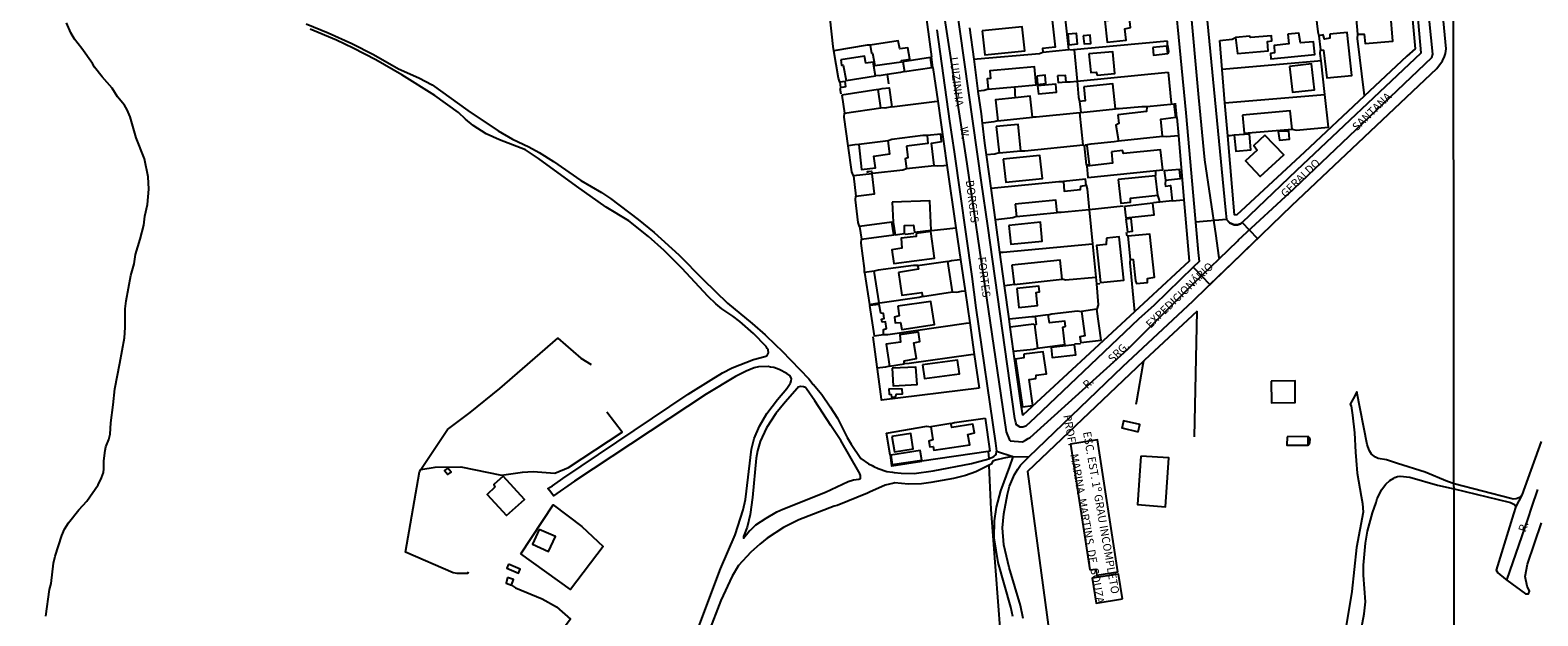
# Model space of a CAD drawing. Units: millimetres. Extents: x 183123 to 185799, y 1671509 to 1674333.
# Drawn here: x 184612 to 185080, y 1672073 to 1672255 of the extents above; entities that cross this region are included whole.
import ezdxf
from ezdxf.enums import TextEntityAlignment as Align

# ---------------------------------------------------------------- set-up
doc = ezdxf.new("R2010")
doc.units = ezdxf.units.MM
doc.header["$LTSCALE"] = 10
doc.header["$MEASUREMENT"] = 0
doc.header["$PDMODE"] = 2
doc.header["$PDSIZE"] = 1
doc.layers.get('0').update_dxf_attribs({"linetype": 'CONTINUOUS'})
doc.layers.get('DEFPOINTS').update_dxf_attribs({"linetype": 'CONTINUOUS'})
doc.layers.add('Cotas_Coordenadas', color=7, linetype='CONTINUOUS', lineweight=20)
for name, color, linetype in [('DIRETRIZ', 40, 'CONTINUOUS'), ('TEXTO', 7, 'CONTINUOUS'), ('V-ARROIO', 4, 'CONTINUOUS'), ('V-EDIFICACAO', 2, 'CONTINUOUS'), ('V-EDIFICACAO_IDENTIFICADA', 40, 'CONTINUOUS'), ('V-ESCADA', 9, 'CONTINUOUS'), ('V-LOTE', 1, 'CONTINUOUS'), ('V-QUADRA', 2, 'CONTINUOUS'), ('V-REFERENCIA', 44, 'CONTINUOUS'), ('V-TESTADA', 210, 'CONTINUOUS')]:
    doc.layers.add(name, color=color, linetype=linetype)
for name, color, linetype, plot in [('V-CRUZAMENTO', 1, 'CONTINUOUS', False), ('V-EIXO_DE_LOGRADOURO', 3, 'CONTINUOUS', False), ('X-LIMITE_1000', 7, 'CONTINUOUS', False)]:
    doc.layers.add(name, color=color, linetype=linetype, plot=plot)
doc.styles.get("Standard").update_dxf_attribs({"font": 'ARIAL.TTF'})
doc.dimstyles.new('ISO-25', dxfattribs={"dimtxt": 2.5, "dimasz": 2.5, "dimexe": 1.25, "dimexo": 0.625, "dimtad": 1, "dimdsep": 46, "dimtxsty": 'Standard', "dimblk": 'OBLIQUE', "dimcen": 2.5, "dimse1": 1, "dimse2": 1, "dimadec": 0, "dimazin": 0, "dimtfac": 1, "dimtmove": 0, "dimatfit": 3, "dimfxl": 0, "dimarcsym": 0})

# ---------------------------------------------------------------- blocks, each defined once
blk = doc.blocks.new('_ARCHTICK')
at = {"layer": 'DIRETRIZ', "color": 0, "linetype": 'ByBlock'}
blk.add_line((0, 0), (-1, 0), dxfattribs=at)
blk.add_solid([(0.4, 0.31), (0.31, 0.4), (-0.31, -0.4), (-0.4, -0.31)], dxfattribs=at)
blk = doc.blocks.new('*D7')
at = {"layer": 'Cotas_Coordenadas', "color": 0, "lineweight": -2}
blk.add_line((184588.83, 1672006.88), (184594.99, 1672023.05), dxfattribs=at)
at = {"layer": 'DEFPOINTS', "color": 0}
for p in [(184630.83, 1672117.29), (184594.99, 1672023.05)]:
    blk.add_point(p, dxfattribs=at)
at = {"layer": 'Cotas_Coordenadas', "color": 0, "lineweight": -2, "xscale": 2, "yscale": 2, "zscale": 2, "rotation": 69.17582282936921}
blk.add_blockref('_ARCHTICK', (184594.99, 1672023.05), dxfattribs=at)
at = {"layer": 'Cotas_Coordenadas', "color": 0, "insert": (184588.69, 1672011.83), "char_height": 2.5, "attachment_point": 5, "rotation": 69.1758}
blk.add_mtext('R100', dxfattribs=at)
blk = doc.blocks.new('_Oblique')
at = {"layer": 'TEXTO', "color": 0, "lineweight": -2}
blk.add_line((-0.5, -0.5), (0.5, 0.5), dxfattribs=at)

msp = doc.modelspace()

# ---------------------------------------------------------------- linework, layer by layer
at = {"layer": 'V-ARROIO'}
msp.add_lwpolyline([(184617.28, 1672073.08), (184618.4, 1672081.4), (184618.87, 1672083.18), (184619.6, 1672089.51), (184620.14, 1672091.67), (184622.22, 1672098.11), (184623.07, 1672100.07), (184624.3, 1672102.02), (184627.53, 1672106.09), (184629.95, 1672108.76), (184633.51, 1672113.81), (184634.59, 1672115.97), (184635.12, 1672117.67), (184635.31, 1672118.78), (184635.29, 1672121.24), (184635.65, 1672124.51), (184635.91, 1672125.65), (184636.86, 1672127.86), (184637.24, 1672129.55), (184637.39, 1672133.08), (184638.2, 1672138.63), (184638.64, 1672143.66), (184640.28, 1672151.62), (184641.66, 1672159.42), (184641.85, 1672162.65), (184641.89, 1672168.5), (184642.18, 1672170.92), (184643.69, 1672178.77), (184644.65, 1672182.46), (184645.13, 1672185.31), (184646.58, 1672190.06), (184647.68, 1672194.43), (184648.02, 1672197.19), (184648.83, 1672200.83), (184649.25, 1672205.54), (184649.06, 1672209.41), (184647.94, 1672215.01), (184645.32, 1672221.46), (184643.44, 1672228.03), (184642.5, 1672230.24), (184641.66, 1672231.64), (184639.49, 1672234.23), (184637.9, 1672236.9), (184634.76, 1672240.44), (184632.36, 1672243.43), (184631.73, 1672244.54), (184628.42, 1672249.25), (184626.17, 1672252.17), (184625.02, 1672254.13), (184623.67, 1672257.22)], dxfattribs=at)
at = {"layer": 'V-CRUZAMENTO'}
msp.add_lwpolyline([(184988.45, 1672185.43), (184993.455, 1672190.243), (184988.64, 1672195.25), (184988.09, 1672194.83), (184987.22, 1672194.55), (184986.59, 1672194.55), (184986.2, 1672194.55), (184984.751, 1672195.154), (184983.8, 1672196.2), (184974.197, 1672195.341), (184975.04, 1672185.92), (184975.29, 1672183.11), (184973.44, 1672181.33), (184978.608, 1672175.959)], close=True, dxfattribs=at)
at = {"layer": 'V-EDIFICACAO'}
for points in [[(185024.07, 1672258.45), (185024.063, 1672258.449), (185024.49, 1672253.71), (185026.55, 1672253.64), (185026.84, 1672250.76), (185035.41, 1672251.53), (185034.65, 1672260.4), (185031.29, 1672260.21), (185031.18, 1672259.16), (185024.07, 1672258.45), (185024.07, 1672258.45)], [(184907.98, 1672254.71), (184908.79, 1672247.24), (184921.16, 1672248.48), (184920.38, 1672256), (184907.98, 1672254.71)], [(184929.71, 1672257.97), (184929.71, 1672257.97), (184930.55, 1672249.63), (184926.66, 1672249.18), (184926.79, 1672248.09), (184934.79, 1672248.9), (184933.85, 1672258.33), (184929.71, 1672257.97), (184929.71, 1672257.97)], [(184946.01, 1672257.84), (184946.72, 1672251.23), (184952.6, 1672251.84), (184952.24, 1672255.35), (184954.01, 1672255.72), (184953.67, 1672258.54), (184946.01, 1672257.84)], [(184873.593, 1672247.678), (184873.889, 1672247.729), (184874.66, 1672243.97), (184882.929, 1672245.139), (184882.868, 1672245.465), (184885.49, 1672245.89), (184884.87, 1672249.42), (184882.38, 1672249.11), (184881.83, 1672251.64), (184873.157, 1672250.268), (184873.593, 1672247.678)], [(184934.67, 1672253.76), (184937.16, 1672253.99), (184937.47, 1672250.57), (184934.99, 1672250.28), (184934.67, 1672253.76)], [(184939.3, 1672253.11), (184939.56, 1672250.66), (184941.68, 1672250.8), (184941.44, 1672253.36), (184939.3, 1672253.11)], [(184960.9, 1672249.56), (184961.11, 1672247.15), (184965.55, 1672247.64), (184965.26, 1672249.93), (184960.9, 1672249.56)], [(184986.62, 1672252.6), (184986.62, 1672252.6), (184987.23, 1672247.63), (184996.77, 1672248.54), (184996.53, 1672251.43), (184997.9, 1672251.63), (184997.78, 1672253.13), (184991.22, 1672252.59), (184991.02, 1672253.08), (184986.62, 1672252.6), (184986.62, 1672252.6)], [(185002.86, 1672253.66), (185003.09, 1672250.7), (184998.59, 1672250.18), (184998.73, 1672247.88), (184997.43, 1672247.68), (184997.56, 1672246.05), (185011.23, 1672247.34), (185010.81, 1672251.27), (185006.71, 1672250.97), (185006.24, 1672253.97), (185002.86, 1672253.66)], [(185015.82, 1672253.67), (185015.91, 1672252.41), (185014.17, 1672252.16), (185013.81, 1672253.42), (185012.49, 1672253.2), (185012.99, 1672248.83), (185013.85, 1672248.75), (185014.9, 1672240.11), (185022.67, 1672240.87), (185021.22, 1672254.21), (185015.82, 1672253.67)], [(184864.03, 1672245.76), (184864.268, 1672244.052), (184864.81, 1672244.097), (184865.67, 1672239.33), (184874.797, 1672240.742), (184874.11, 1672244.95), (184871.85, 1672244.7), (184871.4, 1672246.84), (184864.03, 1672245.76)], [(184883.26, 1672245.14), (184883.79, 1672242.1), (184892.36, 1672243.37), (184891.87, 1672246.41), (184883.26, 1672245.14)], [(184941.09, 1672247.56), (184941.64, 1672241.81), (184943.34, 1672241.88), (184943.66, 1672241), (184949.12, 1672241.47), (184948.54, 1672248.24), (184941.09, 1672247.56)], [(184917.95, 1672237.34), (184924.73, 1672237.97), (184924.21, 1672243.58), (184910.32, 1672242.25), (184910.52, 1672239.96), (184909.52, 1672239.8), (184909.78, 1672236.59)], [(184924.87, 1672240.69), (184925.14, 1672238.09), (184927.74, 1672238.35), (184927.48, 1672240.91), (184924.87, 1672240.69)], [(184931.32, 1672240.7), (184931.53, 1672238.72), (184933.97, 1672238.92), (184933.83, 1672240.89), (184931.32, 1672240.7)], [(185003.32, 1672243.66), (185004.25, 1672235.69), (185011.09, 1672236.43), (185010.18, 1672244.46), (185003.32, 1672243.66)], [(184863.73, 1672238.77), (184863.73, 1672238.77), (184863.99, 1672237.14), (184865.62, 1672237.42), (184865.37, 1672239.03), (184863.73, 1672238.77), (184863.73, 1672238.77)], [(184864.32, 1672234.79), (184865.16, 1672229.21), (184876.52, 1672230.84), (184875.63, 1672236.54), (184864.32, 1672234.79)], [(184925.12, 1672237.65), (184925.4, 1672235.17), (184931.04, 1672235.71), (184930.78, 1672238.21), (184925.12, 1672237.65)], [(184939.49, 1672237.38), (184939.96, 1672233.04), (184938.19, 1672232.81), (184938.59, 1672229.42), (184949.33, 1672230.54), (184948.54, 1672238.27), (184939.49, 1672237.38)], [(184918.23, 1672233.92), (184912.06, 1672233.25), (184912.82, 1672226.8), (184923.59, 1672227.96), (184922.8, 1672234.41)], [(184950.03, 1672228.69), (184950.32, 1672225.91), (184949.47, 1672225.46), (184950.28, 1672220.58), (184963.91, 1672221.99), (184963.35, 1672227.28), (184968.01, 1672227.94), (184967.53, 1672232), (184959.02, 1672231.11), (184958.96, 1672229.64), (184950.03, 1672228.69)], [(184988.73, 1672228.53), (184989.32, 1672222.97), (185004.16, 1672224.17), (185003.57, 1672229.92), (184988.73, 1672228.53)], [(184884.48, 1672218.88), (184884.85, 1672215.27), (184884.04, 1672214.96), (184884.44, 1672211.97), (184892.99, 1672212.89), (184892.16, 1672219.84), (184895.32, 1672220.32), (184895.06, 1672222.68), (184890.9, 1672222.27), (184891.11, 1672219.74), (184884.48, 1672218.88)], [(184912.31, 1672225.04), (184913.23, 1672216.82), (184919.93, 1672217.52), (184919.09, 1672225.66), (184912.31, 1672225.04)], [(184986.18, 1672222.32), (184986.18, 1672222.32), (184986.66, 1672217.37), (184991.35, 1672217.81), (184990.9, 1672222.68), (184986.18, 1672222.32), (184986.18, 1672222.32)], [(184995.64, 1672222.35), (184992.27, 1672219.16), (184993.26, 1672217.69), (184989.7, 1672214.41), (184994.24, 1672209.48), (185001.57, 1672216.19), (184995.64, 1672222.35)], [(184999.84, 1672223.5), (185000.25, 1672220.82), (185003.39, 1672221.08), (185003.14, 1672223.6), (184999.84, 1672223.5)], [(184869.63, 1672219.46), (184869.63, 1672219.46), (184870.52, 1672211.73), (184874.78, 1672212.15), (184874.322, 1672215.867), (184874.322, 1672215.867), (184879.25, 1672216.52), (184878.74, 1672220.53), (184869.63, 1672219.46), (184869.63, 1672219.46)], [(184940.573, 1672219.119), (184940.573, 1672219.119), (184939.59, 1672219.03), (184940.23, 1672213.14), (184941.245, 1672213.245), (184940.573, 1672219.119), (184940.573, 1672219.119)], [(184948.08, 1672217.2), (184948.36, 1672213.6), (184940.38, 1672212.76), (184940.71, 1672209.23), (184963.98, 1672211.62), (184963.28, 1672217.82), (184951.8, 1672216.61), (184951.51, 1672217.57), (184948.08, 1672217.2)], [(184914.48, 1672214.91), (184915.29, 1672207.75), (184926.67, 1672208.9), (184925.86, 1672216.03), (184914.48, 1672214.91)], [(184867.95, 1672209.7), (184867.95, 1672209.7), (184868.73, 1672203.45), (184874.5, 1672204.18), (184873.78, 1672210.3), (184867.951, 1672209.694), (184867.95, 1672209.7)], [(184933.14, 1672207.97), (184933.14, 1672207.97), (184933.4, 1672204.97), (184938.47, 1672205.45), (184938.57, 1672206.54), (184940.19, 1672206.77), (184940.04, 1672208.69), (184933.14, 1672207.97), (184933.14, 1672207.97)], [(184950.16, 1672208.57), (184950.97, 1672201.25), (184953.95, 1672201.54), (184953.99, 1672202.81), (184962.44, 1672203.68), (184961.79, 1672209.72), (184950.16, 1672208.57)], [(184964.41, 1672211.26), (184964.83, 1672208.37), (184969.54, 1672208.89), (184969.15, 1672211.7), (184964.41, 1672211.26)], [(184880.03, 1672201.51), (184880.32, 1672195.33), (184880.88, 1672191.44), (184883.81, 1672191.8), (184883.84, 1672194.28), (184886.58, 1672194.4), (184886.96, 1672192.21), (184892.14, 1672192.86), (184891.67, 1672202), (184880.03, 1672201.51)], [(184918.18, 1672200.94), (184918.6, 1672197.13), (184931.2, 1672198.34), (184930.81, 1672202.16), (184918.18, 1672200.94)], [(184952.11, 1672200.21), (184952.53, 1672196.72), (184961.29, 1672197.65), (184960.91, 1672201.22), (184952.11, 1672200.21)], [(184869.88, 1672194.04), (184869.88, 1672194.04), (184870.44, 1672190.1), (184880.52, 1672191.41), (184879.93, 1672195.37), (184869.88, 1672194.04), (184869.88, 1672194.04)], [(184916.18, 1672194.33), (184916.83, 1672188.49), (184926.59, 1672189.49), (184926, 1672195.33), (184916.18, 1672194.33)], [(184952.58, 1672196.3), (184953.01, 1672192.38), (184954.6, 1672192.57), (184954.22, 1672196.44), (184952.58, 1672196.3)], [(184887.41, 1672191.83), (184887.43, 1672190.94), (184882.77, 1672190.33), (184883.04, 1672187.26), (184879.94, 1672186.8), (184880.54, 1672182.55), (184893.17, 1672184.18), (184892.05, 1672192.43), (184887.41, 1672191.83)], [(184946.5, 1672190.33), (184946.43, 1672188.39), (184943.45, 1672188.08), (184944.65, 1672176.59), (184951.93, 1672177.36), (184950.5, 1672190.76), (184946.5, 1672190.33)], [(184953.17, 1672191), (184953.85, 1672183.91), (184954.86, 1672183.78), (184955.5, 1672177.12), (184955.84, 1672176.26), (184959.28, 1672176.64), (184959.22, 1672177.89), (184961.44, 1672178.31), (184959.99, 1672191.62), (184953.17, 1672191)], [(184871.37, 1672179.68), (184871.371, 1672179.671), (184872.96, 1672169.81), (184875.94, 1672170.3), (184874.44, 1672180.15), (184871.371, 1672179.671), (184871.37, 1672179.68)], [(184881.95, 1672179.7), (184882.96, 1672172.65), (184889.18, 1672173.53), (184889.419, 1672172.3), (184898.68, 1672173.76), (184897.23, 1672183.12), (184887.858, 1672181.812), (184888.12, 1672180.77), (184881.95, 1672179.7)], [(184917.19, 1672181.95), (184917.83, 1672176.04), (184932.79, 1672177.63), (184932.11, 1672183.54), (184917.19, 1672181.95)], [(184918.68, 1672174.76), (184919.28, 1672168.83), (184925.07, 1672169.44), (184924.66, 1672173.47), (184925.75, 1672173.68), (184925.53, 1672175.46), (184918.68, 1672174.76)], [(184881.8, 1672169.3), (184882.22, 1672166.29), (184880.67, 1672165.83), (184880.95, 1672164.08), (184882.55, 1672164.25), (184883.04, 1672162), (184893.17, 1672163.54), (184892.05, 1672170.77), (184881.8, 1672169.3)], [(184872.94, 1672169.44), (184874.43, 1672160.04), (184877.35, 1672160.48), (184877.26, 1672162.01), (184878.19, 1672162.3), (184877.88, 1672164.37), (184876.89, 1672164.33), (184876.71, 1672165.26), (184877.55, 1672165.45), (184877.34, 1672167.05), (184876.46, 1672167.13), (184875.98, 1672169.83), (184872.94, 1672169.44)], [(184924.4, 1672166.06), (184924.4, 1672166.06), (184924.69, 1672163.59), (184924.2, 1672163.45), (184925.1, 1672156.28), (184933.64, 1672157.34), (184932.97, 1672162.74), (184933.81, 1672163.03), (184933.56, 1672164.59), (184928.87, 1672164.08), (184928.4, 1672166.55), (184924.4, 1672166.06), (184924.4, 1672166.06)], [(184938.79, 1672167.67), (184938.79, 1672167.67), (184939.81, 1672160.12), (184938.29, 1672159.75), (184938.57, 1672157.97), (184944.83, 1672158.74), (184943.56, 1672168.31), (184938.79, 1672167.67), (184938.79, 1672167.67)], [(184883.76, 1672152.35), (184887.52, 1672153.05), (184886.77, 1672157.92), (184888.63, 1672158.3), (184888.16, 1672161.24), (184882.37, 1672160.4), (184882.55, 1672158.14), (184878.17, 1672157.47), (184879.2, 1672150.71), (184883.77, 1672151.39)], [(184929.31, 1672156.43), (184929.71, 1672153.31), (184936.98, 1672154.16), (184936.57, 1672157.32), (184929.31, 1672156.43)], [(184889.45, 1672151.1), (184890.01, 1672146.88), (184900.89, 1672148.28), (184900.33, 1672152.48), (184889.45, 1672151.1)], [(184920.88, 1672154.39), (184920.84, 1672153.26), (184918.29, 1672152.81), (184920.46, 1672138.07), (184923.71, 1672138.5), (184922.55, 1672146.55), (184924.55, 1672146.86), (184924.67, 1672147.86), (184927.87, 1672148.33), (184926.9, 1672155.06), (184920.88, 1672154.39)], [(184879.96, 1672149.99), (184880.28, 1672144.52), (184887.76, 1672145.01), (184887.38, 1672150.4), (184879.96, 1672149.99)], [(184878.96, 1672143.58), (184879.06, 1672142.01), (184879.66, 1672141.9), (184879.79, 1672141.08), (184881.06, 1672141.14), (184881.37, 1672142.01), (184883.23, 1672142.03), (184883.14, 1672143.57), (184878.96, 1672143.58)], [(184997.65, 1672146.04), (184997.72, 1672139.27), (185005.11, 1672139.39), (185005.11, 1672146.07), (184997.65, 1672146.04)], [(184879.9, 1672128.88), (184880.7, 1672124.07), (184886.54, 1672125.02), (184885.78, 1672129.79), (184879.9, 1672128.88)], [(184891.99, 1672131.85), (184891.99, 1672131.85), (184892.61, 1672127.76), (184891.41, 1672127.36), (184891.66, 1672125.64), (184892.68, 1672125.76), (184892.93, 1672124.62), (184904.06, 1672126.27), (184903.53, 1672129.5), (184905.6, 1672129.94), (184905.09, 1672132.63), (184898.476, 1672131.576), (184898.476, 1672131.576), (184898.2, 1672132.88), (184891.99, 1672131.85), (184891.99, 1672131.85)], [(185002.57, 1672128.75), (185002.51, 1672126.17), (185009.19, 1672126.17), (185009.16, 1672128.8), (185002.57, 1672128.75)], [(184879.63, 1672123.03), (184879.99, 1672120.12), (184889.19, 1672121.44), (184888.7, 1672124.48), (184879.63, 1672123.03)], [(184742.04, 1672119.05), (184741.07, 1672118.31), (184742.09, 1672117.02), (184743.1, 1672117.76), (184742.04, 1672119.05)], [(184957.16, 1672122.73), (184956.14, 1672107.73), (184964.9, 1672107.05), (184965.93, 1672122.18), (184957.16, 1672122.73)], [(184759.23, 1672116.51), (184756.34, 1672113.9), (184756.67, 1672113.15), (184754.26, 1672110.88), (184760.28, 1672104.3), (184765.88, 1672109.32), (184759.23, 1672116.51)], [(184770.39, 1672099.95), (184768.39, 1672095.42), (184773.35, 1672093.14), (184775.47, 1672097.83), (184770.39, 1672099.95)], [(184760.85, 1672089.22), (184760.37, 1672087.98), (184763.97, 1672086.48), (184764.52, 1672087.64), (184760.85, 1672089.22)], [(184760.63, 1672085.05), (184760.12, 1672083.34), (184761.81, 1672082.7), (184762.4, 1672084.46), (184760.63, 1672085.05)]]:
    msp.add_lwpolyline(points, close=True, dxfattribs=at)
at = {"layer": 'V-EDIFICACAO_IDENTIFICADA'}
for points in [[(184941.37, 1672087.5), (184943.23, 1672087.72), (184943.54, 1672085.76), (184950.07, 1672086.85), (184950.07, 1672086.85), (184943.7, 1672127.78), (184935.34, 1672126.5), (184941.37, 1672087.5)], [(184951.54, 1672078.42), (184950.23, 1672086.11), (184950.23, 1672086.11), (184942.05, 1672084.84), (184943.34, 1672077.1), (184951.54, 1672078.42)]]:
    msp.add_lwpolyline(points, close=True, dxfattribs=at)
at = {"layer": 'V-EIXO_DE_LOGRADOURO'}
for points in [[(184987.55, 1672189.85), (185004.81, 1672205.82), (185047.55, 1672246.43), (185047.79, 1672247.44), (185045.13, 1672273.96), (185044.02, 1672292.12), (185042.44, 1672309.56), (185038.94, 1672344.34), (185032.59, 1672413.95), (185028.03, 1672465.92), (185026.69, 1672474.24), (185022.99, 1672491.08), (185016.71, 1672509.22), (185013.72, 1672515.11), (185011.91, 1672517.68)], [(184915.54, 1672130.28), (184903.24, 1672213.46), (184894.67, 1672269.44), (184890.11, 1672307.56), (184887.73, 1672326.02), (184867.09, 1672467.14), (184865.32, 1672483.16), (184868.21, 1672483.77), (184891.51, 1672482.96), (184925.26, 1672478.81), (184952.51, 1672471.41), (184965.16, 1672467.58)], [(184971.2, 1672459.63), (184970.49, 1672458.23), (184963.45, 1672440.38), (184958.84, 1672422.13), (184959.7, 1672403.98), (184968.55, 1672311.5), (184969.82, 1672292.33), (184975.13, 1672234.02), (184977, 1672214.65), (184980.45, 1672191.13)], [(184980.45, 1672191.13), (184981.35, 1672184.99)], [(184981.5, 1672183.99), (184987.26, 1672189.58), (184987.55, 1672189.85)], [(184981.35, 1672184.99), (184981.5, 1672183.99)], [(184973.78, 1672176.49), (184981.5, 1672183.99)], [(184921.38, 1672127.7), (184922.18, 1672128.17), (184922.87, 1672128.57), (184953.14, 1672155.98), (184970.43, 1672173.24), (184973.78, 1672176.49)], [(184916.65, 1672127.533), (184915.54, 1672130.28)], [(184916.65, 1672127.533), (184920.49, 1672127.18), (184921.38, 1672127.7)], [(185054.43, 1672113.33), (185054.42, 1672113.33)], [(185078.58, 1672106.89), (185080.45, 1672112.35)], [(185077.39, 1672103.41), (185078.58, 1672106.89)], [(185070.81, 1672084.23), (185077.39, 1672103.41)]]:
    msp.add_lwpolyline(points, dxfattribs=at)
at = {"layer": 'V-ESCADA'}
msp.add_lwpolyline([(184956.39, 1672130.28), (184956.88, 1672132.51), (184951.83, 1672133.69), (184951.39, 1672131.68), (184951.39, 1672131.68), (184951.34, 1672131.54), (184956.39, 1672130.28)], close=True, dxfattribs=at)
at = {"layer": 'V-LOTE'}
for points in [[(185010.85, 1672264.86), (185012.13, 1672254.37)], [(185040.66, 1672267.33), (185042.36, 1672249.14), (185039.79, 1672246.89), (185026.56, 1672234.47)], [(184890.03, 1672262.86), (184892.19, 1672246.69)], [(184861.88, 1672248.48), (184861.65, 1672249.85), (184860.74, 1672258.41), (184860.69, 1672258.77)], [(184905.41, 1672245.88), (184904.14, 1672255.67)], [(184873.36, 1672250.31), (184872.19, 1672250.21), (184861.88, 1672248.48)], [(184965.52, 1672251.53), (184935.12, 1672248.74)], [(184965.52, 1672250.27), (184965.52, 1672251.53)], [(184981.68, 1672251.74), (184985.5, 1672252.12), (184986.62, 1672252.6)], [(184982.44, 1672242.73), (184981.68, 1672251.74)], [(185012.13, 1672254.37), (185012.49, 1672253.2)], [(185024.49, 1672253.71), (185024.33, 1672252.37)], [(185024.33, 1672252.37), (185026.43, 1672235.5)], [(184863.73, 1672238.77), (184863.31, 1672240.05), (184861.88, 1672248.48)], [(184905.41, 1672245.88), (184906.41, 1672245.97), (184925.73, 1672247.65)], [(184906.69, 1672235.96), (184905.41, 1672245.88)], [(184925.73, 1672247.65), (184926.79, 1672248.09)], [(184936.46, 1672248.86), (184937.38, 1672239.08)], [(185012.14, 1672245.27), (184982.44, 1672242.73)], [(185013.14, 1672245.36), (185012.14, 1672245.27)], [(185012.88, 1672247.64), (185012.99, 1672248.83)], [(185013.14, 1672245.36), (185012.88, 1672247.64)], [(185014.33, 1672234.97), (185013.14, 1672245.36)], [(184878.44, 1672241.18), (184875.91, 1672240.79), (184874.74, 1672240.83)], [(184883.79, 1672242.1), (184882.57, 1672241.81), (184878.44, 1672241.18)], [(184878.44, 1672241.18), (184878.85, 1672238.23)], [(184892.65, 1672243.29), (184894.14, 1672232.92)], [(184937.38, 1672239.08), (184965.7, 1672241.93)], [(184965.7, 1672241.93), (184966.63, 1672232.22)], [(184983.32, 1672232.38), (184982.44, 1672242.73)], [(184864.16, 1672235.02), (184863.86, 1672236.8)], [(184875.63, 1672236.54), (184876.94, 1672236.77), (184879.04, 1672237.05), (184879.87, 1672231.08)], [(184908.53, 1672236.19), (184906.69, 1672235.96)], [(184908.08, 1672226.1), (184907.76, 1672228.93), (184906.71, 1672235.84), (184906.69, 1672235.96)], [(184909.78, 1672236.59), (184908.53, 1672236.19)], [(184917.95, 1672237.34), (184918.05, 1672236.1)], [(184918.05, 1672236.1), (184918.12, 1672235.26)], [(184933.97, 1672238.92), (184935.3, 1672238.87)], [(184935.3, 1672238.87), (184937.38, 1672239.08)], [(184937.38, 1672239.08), (184937.85, 1672234.08)], [(184879.87, 1672231.08), (184893.11, 1672232.79), (184894.14, 1672232.92)], [(184894.14, 1672232.92), (184897.01, 1672213.07)], [(184918.12, 1672235.26), (184918.23, 1672233.92)], [(184937.85, 1672234.08), (184938.19, 1672232.81)], [(184983.32, 1672232.38), (185014.33, 1672234.97)], [(184984.19, 1672222.09), (184983.32, 1672232.38)], [(185026.56, 1672234.47), (185008.05, 1672217.08), (184986.92, 1672197.47)], [(185005.41, 1672223.91), (185015.49, 1672224.78), (185014.33, 1672234.97)], [(185026.43, 1672235.5), (185026.56, 1672234.47)], [(184866.32, 1672219.07), (184865.09, 1672227.96), (184865.16, 1672229.21)], [(184879.87, 1672231.08), (184877.7, 1672230.75), (184876.52, 1672230.84)], [(184912.82, 1672226.8), (184911.57, 1672226.48)], [(184921.19, 1672217.48), (184939.31, 1672219.32), (184938.3, 1672229.3), (184924.71, 1672227.96)], [(184924.71, 1672227.96), (184923.59, 1672227.96)], [(184950.46, 1672230.46), (184949.33, 1672230.54)], [(184957.46, 1672231.13), (184950.46, 1672230.46)], [(184959.02, 1672231.11), (184957.46, 1672231.13)], [(184968.37, 1672227.85), (184968.85, 1672222.27)], [(184890.9, 1672222.27), (184889.5, 1672222.2), (184879.92, 1672220.99), (184878.74, 1672220.53)], [(184911.57, 1672226.48), (184909.08, 1672226.21), (184908.08, 1672226.1)], [(184909.28, 1672216.19), (184908.77, 1672219.89), (184908.08, 1672226.1)], [(184963.91, 1672221.99), (184965.14, 1672221.93)], [(184965.14, 1672221.93), (184968.85, 1672222.27)], [(184968.85, 1672222.27), (184970.57, 1672202.31)], [(184986.18, 1672222.32), (184984.93, 1672222.17), (184984.19, 1672222.09)], [(184986.92, 1672197.47), (184986.26, 1672197.65), (184984.19, 1672222.09)], [(185004.16, 1672224.17), (185005.41, 1672223.91)], [(184869.63, 1672219.46), (184868.38, 1672219.35), (184866.32, 1672219.07)], [(184867.95, 1672209.7), (184867.45, 1672210.94), (184866.32, 1672219.07)], [(184919.93, 1672217.52), (184921.19, 1672217.48)], [(184939.98, 1672219.34), (184941.74, 1672219.63), (184948.94, 1672220.34)], [(184948.94, 1672220.34), (184950.28, 1672220.58)], [(184892.99, 1672212.89), (184894.08, 1672212.77), (184895.99, 1672212.97), (184897.01, 1672213.07)], [(184897.01, 1672213.07), (184899.81, 1672193.62)], [(184911.9, 1672216.48), (184909.28, 1672216.19)], [(184910.71, 1672205.85), (184909.28, 1672216.19)], [(184913.23, 1672216.82), (184911.9, 1672216.48)], [(184872.46, 1672210.53), (184872.36, 1672211.06), (184873.57, 1672211.21), (184873.65, 1672210.63)], [(184873.93, 1672210.53), (184883.33, 1672211.57), (184884.44, 1672211.97)], [(184911.72, 1672205.95), (184931.74, 1672207.93), (184933.14, 1672207.97)], [(184961.87, 1672209.84), (184961.87, 1672211.16)], [(184964.83, 1672208.37), (184964.78, 1672207.16)], [(184869.88, 1672194.04), (184869.49, 1672195.23), (184868.62, 1672202.27), (184868.73, 1672203.45)], [(184910.71, 1672205.85), (184911.72, 1672205.95)], [(184912.06, 1672196.1), (184910.71, 1672205.85)], [(184940.19, 1672206.77), (184940.58, 1672205.64)], [(184940.58, 1672205.64), (184941.2, 1672199.2)], [(184962.89, 1672202.43), (184962.44, 1672203.68)], [(184964.78, 1672207.16), (184964.87, 1672206.46), (184966.37, 1672206.67), (184966.96, 1672201.96)], [(184941.2, 1672199.2), (184932.49, 1672198.29)], [(184951.71, 1672200.3), (184941.2, 1672199.2)], [(184941.2, 1672199.2), (184942.21, 1672188.66)], [(184970.57, 1672202.31), (184972.22, 1672183.19), (184955.25, 1672167.5)], [(184966.96, 1672201.96), (184961.11, 1672201.3)], [(184963.05, 1672201.52), (184962.89, 1672202.43)], [(184966.96, 1672201.96), (184966.96, 1672201.93), (184970.57, 1672202.31)], [(184913.07, 1672196.21), (184912.06, 1672196.1)], [(184913.47, 1672185.98), (184912.06, 1672196.1)], [(184917.48, 1672196.7), (184913.07, 1672196.21)], [(184918.6, 1672197.13), (184917.48, 1672196.7)], [(184932.49, 1672198.29), (184931.2, 1672198.34)], [(184871.37, 1672179.68), (184871.38, 1672180.98), (184870.35, 1672188.84), (184870.44, 1672190.1)], [(184884, 1672191.62), (184886.76, 1672191.95)], [(184892.2, 1672192.73), (184898.79, 1672193.5), (184899.81, 1672193.62)], [(184899.81, 1672193.62), (184901.23, 1672183.8)], [(184952.94, 1672191.04), (184952.79, 1672192.11)], [(184913.47, 1672185.98), (184914.47, 1672186.07)], [(184914.9, 1672175.61), (184913.47, 1672185.98)], [(184914.47, 1672186.07), (184942.21, 1672188.66)], [(184942.21, 1672188.66), (184943.42, 1672176.17), (184943.9, 1672169.65)], [(184888.1, 1672181.85), (184886.67, 1672181.88), (184875.7, 1672180.46), (184874.44, 1672180.15)], [(184897.23, 1672183.12), (184898.46, 1672183.46), (184900.21, 1672183.67), (184901.23, 1672183.8)], [(184901.23, 1672183.8), (184902.64, 1672174.06)], [(184953.85, 1672183.91), (184953.77, 1672182.72)], [(184953.77, 1672182.72), (184955.25, 1672167.5)], [(184916.53, 1672175.78), (184914.9, 1672175.61)], [(184916.33, 1672165.3), (184914.9, 1672175.61)], [(184917.83, 1672176.04), (184916.53, 1672175.78)], [(184933.76, 1672177.37), (184932.79, 1672177.63)], [(184943.22, 1672178.22), (184933.76, 1672177.37)], [(184943.42, 1672176.22), (184944.45, 1672176.32)], [(184889.79, 1672172.39), (184888.43, 1672171.97), (184876.12, 1672170.2)], [(184898.68, 1672173.76), (184900.02, 1672173.62), (184901.56, 1672173.88), (184902.64, 1672174.06)], [(184902.64, 1672174.06), (184904.07, 1672164.11)], [(184917.33, 1672165.41), (184923.36, 1672166.05), (184924.4, 1672166.06)], [(184955.25, 1672167.5), (184920.57, 1672135.46), (184920.17, 1672137.86)], [(184928.4, 1672166.55), (184929.54, 1672166.85)], [(184929.54, 1672166.85), (184937.56, 1672167.78), (184938.79, 1672167.67)], [(184943.9, 1672169.65), (184943.56, 1672168.31)], [(184974.64, 1672167.69), (184958.33, 1672152.51), (184957.98, 1672152.18)], [(184973.89, 1672128.69), (184974.64, 1672167.69)], [(184877.35, 1672160.48), (184878.6, 1672160.46), (184903.02, 1672163.96), (184904.07, 1672164.11)], [(184904.07, 1672164.11), (184905.49, 1672154.28)], [(184916.33, 1672165.3), (184917.33, 1672165.41)], [(184916.67, 1672162.8), (184916.33, 1672165.3)], [(184923.93, 1672163.67), (184916.67, 1672162.8)], [(184917.71, 1672155.29), (184916.67, 1672162.8)], [(184733.71, 1672118.6), (184741.94, 1672130.97), (184748.95, 1672136.25), (184758.18, 1672143.75), (184776.23, 1672159.36), (184783.32, 1672153.19), (184786.59, 1672151.22)], [(184876.65, 1672140.37), (184874.08, 1672159.81)], [(184938.42, 1672157.62), (184936.65, 1672157.47)], [(184905.49, 1672154.28), (184904.46, 1672154.14), (184885.26, 1672151.49), (184883.77, 1672151.39)], [(184905.49, 1672154.28), (184907, 1672143.84)], [(184917.71, 1672155.29), (184923.86, 1672155.97)], [(184918.02, 1672153.08), (184917.71, 1672155.29)], [(184957.98, 1672152.18), (184922.05, 1672117.97), (184928.77, 1672068.12)], [(184923.86, 1672155.97), (184925.1, 1672156.28)], [(184957.98, 1672152.18), (184957.8, 1672151.17)], [(184879.2, 1672150.71), (184877.92, 1672150.4), (184875.38, 1672150)], [(184957.8, 1672151.17), (184955.8, 1672139.79)], [(184907, 1672143.84), (184876.68, 1672140.13), (184876.65, 1672140.37)], [(184955.8, 1672139.79), (184955.62, 1672138.79)], [(184796.13, 1672130.16), (184796.14, 1672130.16), (184791.45, 1672136.34)], [(184898.2, 1672132.88), (184899.38, 1672133.23), (184908.84, 1672134.53)], [(184908.84, 1672134.53), (184910.3, 1672124.29)], [(184779.52, 1672119.23), (184796.13, 1672130.16)], [(184878.23, 1672129.84), (184890.8, 1672132), (184891.99, 1672131.85)], [(184879.33, 1672123.1), (184878.23, 1672129.84)], [(184909.82, 1672124.23), (184889.19, 1672121.21)], [(184910.3, 1672124.29), (184909.82, 1672124.23)], [(184909.82, 1672124.23), (184909.99, 1672122.01)], [(184733.71, 1672118.6), (184738.13, 1672119.34), (184746.14, 1672119.38), (184758.7, 1672116.88), (184765.27, 1672117.78), (184768.51, 1672117.98), (184775.26, 1672117.42), (184779.52, 1672119.23)], [(184913.65, 1672068.1), (184910.69, 1672106.21), (184910.09, 1672119.81)], [(184748.34, 1672086.85), (184748.14, 1672086.3), (184744.95, 1672086.33), (184743.74, 1672086.54), (184728.95, 1672092.96), (184733.26, 1672117.92), (184733.71, 1672118.6)], [(184764.68, 1672092.42), (184774.8, 1672107.6), (184783.64, 1672100.93), (184790.3, 1672094.74), (184780.19, 1672081.41), (184764.68, 1672092.42)], [(184761.81, 1672082.7), (184763.04, 1672081.9), (184771.39, 1672078.47), (184775.76, 1672076.01), (184780.11, 1672072.14), (184776.89, 1672067.91)]]:
    msp.add_lwpolyline(points, dxfattribs=at)
at = {"layer": 'V-QUADRA'}
for points in [[(184893.87, 1672255.01), (184897.75, 1672226.71), (184899.25, 1672217.16), (184904.77, 1672178.5), (184905.94, 1672168.72), (184912.06, 1672126.76), (184912.43, 1672124.24), (184917.45, 1672122.59), (184922.45, 1672122.48), (184951.65, 1672150.55), (184973.42, 1672170.97), (184974.12, 1672171.64), (184988.45, 1672185.43), (185004.12, 1672200.5), (185049.04, 1672243.03), (185050.86, 1672245.38), (185051.5, 1672246.7), (185051.8, 1672247.72), (185051.94, 1672249.12), (185043.5, 1672338)], [(184965.89, 1672283.8), (184971.16, 1672229.29), (184975.04, 1672185.92), (184975.29, 1672183.11), (184973.44, 1672181.33), (184961.3, 1672169.63), (184956.42, 1672165.27), (184924.38, 1672134.69), (184921.45, 1672132.01), (184920.56, 1672131.71), (184920.47, 1672131.68), (184919.71, 1672131.75), (184918.62, 1672132.46), (184918.43, 1672133.2), (184918.1, 1672134.44), (184909.74, 1672194.25), (184907.73, 1672207.65), (184891.84, 1672320.52)], [(184975.4, 1672282.6), (184983.43, 1672199.06), (184983.8, 1672196.2), (184984.7, 1672195.21), (184984.76, 1672195.15), (184986.2, 1672194.55), (184986.59, 1672194.55), (184987.22, 1672194.55), (184988.09, 1672194.83), (184988.64, 1672195.25), (185005.61, 1672211.46), (185044.23, 1672247.88), (185039.15, 1672305.61)], [(185081.42, 1672127.27), (185076.41, 1672113.2), (185075.48, 1672110.59), (185073.64, 1672107.16), (185072.92, 1672104.82), (185067.55, 1672087.38), (185068.05, 1672086.53), (185070.39, 1672084.54), (185070.81, 1672084.23), (185076.59, 1672080), (185077.55, 1672080.06), (185077.89, 1672080.86), (185077.16, 1672082.35), (185076.55, 1672085.42), (185077.24, 1672089.19), (185081.59, 1672102.07)]]:
    msp.add_lwpolyline(points, dxfattribs=at)
at = {"layer": 'V-REFERENCIA'}
for points in [[(184698.13, 1672256.92), (184704.92, 1672254.13), (184712.24, 1672250.81), (184719.01, 1672247.38), (184726.75, 1672242.94), (184733.09, 1672240.17), (184737.15, 1672237.96), (184748.27, 1672229.94), (184757.7, 1672223.66), (184762.18, 1672221.09), (184767.18, 1672218.76), (184770.43, 1672216.91), (184774.82, 1672214.17), (184783.35, 1672208.3), (184789.78, 1672204.52), (184792.53, 1672202.72), (184801.12, 1672196.21), (184806.07, 1672192.14), (184813.75, 1672185.18), (184821.3, 1672177.56), (184828.92, 1672170.22), (184836.53, 1672163.86), (184840.52, 1672160.34), (184843.81, 1672157.24), (184845.72, 1672155.44), (184854.08, 1672146.7), (184855.52, 1672144.99), (184855.55, 1672144.95), (184858.17, 1672141.86), (184860.79, 1672138.09), (184863.05, 1672134.49), (184866.04, 1672128.49), (184867.23, 1672126.43), (184870.26, 1672122.04), (184872.62, 1672120.34), (184873.75, 1672119.79), (184874.31, 1672119.52), (184875.68, 1672118.86), (184878.37, 1672118.01), (184880.1, 1672117.72), (184880.64, 1672117.63), (184882.76, 1672117.42), (184886.83, 1672117.38), (184892.73, 1672118.22), (184904.61, 1672120.41), (184910.02, 1672121.88), (184911.51, 1672122.62), (184911.65, 1672122.69), (184912.28, 1672123.25), (184912.43, 1672124.24)], [(184819.99, 1672069.83), (184826.67, 1672087.74), (184831.25, 1672098.35), (184833.71, 1672106.05), (184834.43, 1672109.33), (184836.32, 1672124.95), (184837.15, 1672128.24), (184838.8, 1672132.06), (184841.05, 1672135.96), (184844.38, 1672140.33), (184847.29, 1672143.77), (184848.31, 1672145.25), (184848.39, 1672145.43), (184848.69, 1672146.14), (184848.75, 1672146.7), (184848.31, 1672147.63), (184847.29, 1672148.39), (184844.96, 1672149.62), (184843.26, 1672150.21), (184842.19, 1672150.4), (184841.48, 1672150.53), (184838.55, 1672150.47), (184837.19, 1672150.13), (184834.66, 1672149.13), (184831.38, 1672147.41), (184822.26, 1672141.94), (184781.4, 1672114.94), (184774.86, 1672110.47), (184773.99, 1672111.53), (184773.06, 1672112.65), (184774.57, 1672113.49), (184777.73, 1672115.81), (184816.63, 1672141.98), (184823.78, 1672146.46), (184827.31, 1672148.54), (184830.36, 1672150.11), (184836.98, 1672152.72), (184840.42, 1672153.61), (184840.77, 1672153.77), (184841.24, 1672153.99), (184841.64, 1672154.76), (184841.5, 1672155.73), (184841.24, 1672156.15), (184840.84, 1672156.81), (184836.9, 1672160.76), (184832.69, 1672164.53), (184830.57, 1672166.21), (184827.16, 1672168.48), (184825.27, 1672169.96), (184822.91, 1672172.24), (184814.73, 1672181.1), (184809.23, 1672186.51), (184804.35, 1672190.88), (184798.2, 1672195.74), (184791.26, 1672200.03), (184781.99, 1672206.46), (184770.24, 1672215.13), (184766.19, 1672217.76), (184758.08, 1672220.92), (184753.98, 1672222.75), (184749.9, 1672225.31), (184747.5, 1672227.31), (184745.38, 1672229.39), (184738.04, 1672234.67), (184727.73, 1672241.1), (184719.75, 1672245.7), (184712.62, 1672249.37), (184707.45, 1672251.79), (184699.3, 1672255.27)], [(185075.48, 1672110.59), (185075.06, 1672110), (185073.76, 1672109.5), (185072.8, 1672109.42), (185072.05, 1672109.61), (185054.43, 1672114.14), (185054.42, 1672114.14), (185052.43, 1672114.83), (185045.51, 1672117.75), (185036.87, 1672120.48), (185033.47, 1672121.55), (185030.86, 1672122.02), (185030.07, 1672122.38), (185028.84, 1672123.34), (185028.14, 1672124.38), (185028.03, 1672124.55), (185027.43, 1672126.33), (185024.2, 1672142.66), (185023.07, 1672140.5), (185022.2, 1672138.83), (185022.44, 1672138.36), (185022.94, 1672135.49), (185023.49, 1672129.98), (185023.84, 1672124.02), (185024, 1672121.37), (185024.39, 1672117.42), (185025.64, 1672110.29), (185026.04, 1672108.04), (185026.21, 1672105.37), (185024.13, 1672094.42), (185022.65, 1672080.72), (185020.6, 1672068.24)], [(184917.49, 1672073), (184916.79, 1672075.9), (184912.93, 1672089.76), (184911.62, 1672097.4), (184911.74, 1672102.7), (184912.4, 1672106.94), (184913.77, 1672111.99), (184916.5, 1672119.55), (184917.45, 1672122.17), (184917.45, 1672122.59), (184914.63, 1672122.14), (184912.08, 1672121.45), (184911.26, 1672121.23), (184910.73, 1672120.24), (184905.97, 1672117.84), (184902.81, 1672116.72), (184899.05, 1672115.85), (184892.05, 1672114.53), (184889.08, 1672114.15), (184885.03, 1672114.03), (184880.68, 1672114.45), (184880.47, 1672114.4), (184877.79, 1672113.7), (184872.96, 1672111.52), (184872.29, 1672111.25), (184862.95, 1672107.44), (184861.97, 1672107.19), (184851.02, 1672103.01), (184846.25, 1672100.64), (184841.16, 1672097.29), (184838.88, 1672095.4), (184836.15, 1672092.92), (184832.34, 1672088.76), (184830.29, 1672085.49), (184826.79, 1672077.92), (184822.97, 1672067.97)], [(184920.65, 1672072.4), (184919.8, 1672076.43), (184916.36, 1672088.23), (184914.7, 1672095.22), (184914.25, 1672100.47), (184914.64, 1672104.83), (184915.81, 1672110.97), (184916.45, 1672113.39), (184917.96, 1672117.01), (184919.05, 1672118.73), (184919.8, 1672119.93), (184922.45, 1672122.48)], [(185025.5, 1672068.25), (185026.57, 1672073.76), (185026.97, 1672077.54), (185026.29, 1672085.81), (185026.29, 1672088.91), (185026.93, 1672095.78), (185027.57, 1672099.43), (185029.1, 1672105.2), (185030.28, 1672108.4), (185030.58, 1672109.61), (185031.55, 1672111.53), (185031.94, 1672112.31), (185033.25, 1672114), (185034.53, 1672115.17), (185035.69, 1672115.9), (185036.01, 1672116.1), (185036.9, 1672116.44), (185037.75, 1672116.55), (185040.68, 1672116.19), (185049.32, 1672113.78), (185054.42, 1672112.62), (185054.43, 1672112.62), (185071.52, 1672108.48), (185071.96, 1672108.37), (185073.22, 1672107.74), (185073.64, 1672107.16)]]:
    msp.add_lwpolyline(points, dxfattribs=at)
msp.add_lwpolyline([(184850.49, 1672143.75), (184846.82, 1672139.53), (184843.85, 1672135.94), (184840.97, 1672131.53), (184838.99, 1672127.28), (184838.17, 1672124.38), (184837.78, 1672122.13), (184836.66, 1672109.87), (184835.92, 1672104.63), (184834.95, 1672100.73), (184833.86, 1672097.79), (184833.86, 1672097.33), (184835.57, 1672099.43), (184835.88, 1672099.71), (184837.72, 1672101.41), (184840.84, 1672103.54), (184844.24, 1672105.41), (184846.04, 1672106.26), (184859.32, 1672111.52), (184866.36, 1672114.89), (184868, 1672115.37), (184868.04, 1672115.38), (184869.67, 1672115.55), (184870.16, 1672115.79), (184870.21, 1672116.78), (184869.75, 1672117.8), (184869.68, 1672117.92), (184864.05, 1672127.58), (184860.96, 1672132.29), (184855.99, 1672139.88), (184853.38, 1672143.58), (184853.07, 1672144.02), (184852.49, 1672144.27), (184851.53, 1672144.4), (184850.81, 1672144.11), (184850.58, 1672143.86)], close=True, dxfattribs=at)
at = {"layer": 'V-TESTADA'}
for points in [[(184965.52, 1672250.27), (184965.79, 1672248.32)], [(184892.65, 1672243.29), (184892.19, 1672246.69)], [(184965.79, 1672248.32), (184965.55, 1672247.64)], [(184968.37, 1672227.85), (184968, 1672232.27)], [(184876.65, 1672140.37), (184874.08, 1672159.81)], [(184920.17, 1672137.86), (184918.02, 1672153.08)], [(184779.52, 1672119.23), (184796.13, 1672130.16)], [(185009.73, 1672128.21), (185009.16, 1672128.8)], [(185009.65, 1672126.83), (185009.73, 1672128.21)], [(185009.19, 1672126.17), (185009.65, 1672126.83)], [(184879.33, 1672123.1), (184879.77, 1672119.72), (184879.88, 1672119.74)], [(184879.88, 1672119.74), (184889.19, 1672121.21)]]:
    msp.add_lwpolyline(points, dxfattribs=at)
at = {"layer": 'X-LIMITE_1000'}
msp.add_line((185055.232, 1671513.966), (185051.48, 1674285.41), dxfattribs=at)

# ---------------------------------------------------------------- texts
for s, height, rotation, p in [('LUIZINHA', 2.5, 277, (184897.08, 1672246.34)), ('SANTANA', 2.5, 44, (185024.81, 1672222.92)), ('W.', 2.5, 277, (184900.29, 1672224.73)), ('GERALDO', 2.5, 44, (185002.61, 1672202.24)), ('BORGES', 2.5, 277, (184902.07, 1672208.14)), ('FORTES', 2.5, 277, (184905.79, 1672184.35)), ('EXPEDICIONÁRIO', 2.50002, 44, (184960.76, 1672161.71)), ('SRG.', 2.5, 44, (184948.97, 1672150.97)), ('R.', 2.5, 44, (184941.15, 1672142.88)), ('PROF.', 2.5, 280, (184932.332, 1672135.239)), ('ESC. EST. 1º GRAU INCOMPLETO', 2.50002, 280, (184938.445, 1672130.03)), ('MARINA  MARTINS  DE  SOUZA', 2.50002, 280, (184934.496, 1672123.123)), ('R.', 2.5, 71, (185077.37, 1672098.73))]:
    msp.add_text(s, height=height, rotation=rotation).set_placement(p, align=Align.BOTTOM_LEFT)

# ---------------------------------------------------------------- dimensions: what is measured, and where the dimension line sits
at = {"layer": 'Cotas_Coordenadas'}
dim = msp.add_radius_dim(center=(184630.829, 1672117.285), mpoint=(184594.989, 1672023.055), text='R100', dimstyle='ISO-25', override={"dimasz": 2, "dimblk1": 'ARCHTICK', "dimblk2": 'ARCHTICK', "dimsah": 1, "dimcen": 0, "dimtofl": 0}, dxfattribs=at)
dim.commit()
dim.dimension.update_dxf_attribs({"geometry": '*D7', "text_midpoint": (184590.463, 1672011.155), "dimtype": 164})

doc.saveas('drawing.dxf')
